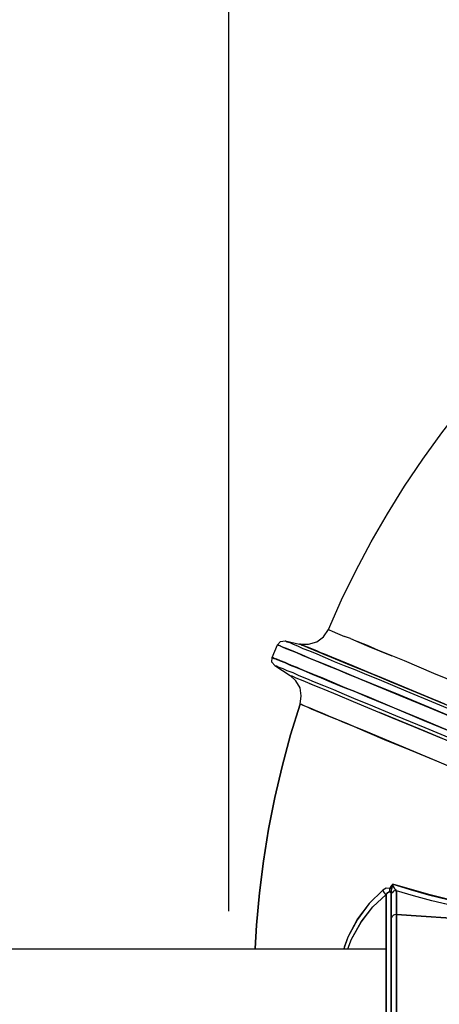
# Model space of a CAD drawing. Extents: x 0 to 20251, y 0 to 15150.
# Drawn here: x 10779 to 11284, y 7573 to 8758 of the extents above; entities that cross this region are included whole.
import ezdxf

# ---------------------------------------------------------------- set-up
doc = ezdxf.new("R2010")
doc.units = 0
doc.header["$LTSCALE"] = 300
doc.header["$PDMODE"] = 32
doc.header["$PDSIZE"] = 1
doc.layers.get('0').update_dxf_attribs({"color": 1, "linetype": 'CONTINUOUS'})
doc.layers.get('DEFPOINTS').update_dxf_attribs({"linetype": 'CONTINUOUS'})
for name, color, linetype in [('MITOITUS', 1, 'CONTINUOUS'), ('MX-PUTKI', 7, 'CONTINUOUS'), ('MX-SAILIO', 7, 'CONTINUOUS')]:
    doc.layers.add(name, color=color, linetype=linetype)
doc.styles.add('SIMPLEX', font='SIMPLEX')
doc.dimstyles.new('NORMAALI', dxfattribs={"dimscale": 50, "dimtxt": 2.5, "dimasz": 2, "dimexe": 2, "dimexo": 2, "dimgap": 1, "dimtad": 1, "dimdec": 0, "dimzin": 12, "dimdsep": 46, "dimtxsty": 'SIMPLEX', "dimblk": 'OBLIQUE', "dimcen": 0, "dimclrt": 7, "dimadec": 0, "dimazin": 3, "dimtfac": 1, "dimtdec": 0, "dimtmove": 0, "dimatfit": 3, "dimfxl": 0, "dimtolj": 1, "dimtzin": 0, "dimarcsym": 0})

# ---------------------------------------------------------------- blocks, each defined once
blk = doc.blocks.new('MX5000YLA')
at = {"layer": 'MX-SAILIO', "color": 0}
for points in [[(-1555.5, 439.6), (-1539.5, 475.1), (-1522.5, 510.1), (-1504, 545.1), (-1484.5, 578.6), (-1464, 612.1), (-1442, 644.6), (-1419, 676.1), (-1395, 707.1)], [(-1590, 421.6), (-1579.5, 421.6), (-1569.5, 424.6), (-1561.5, 430.6), (-1555.5, 439.6)], [(-1555.5, 439.6), (-1554.5, 439.1), (-1551, 437.6), (-1544.5, 434.6), (-1536, 431.1)], [(-1529, 428.6), (-1536, 431.1)], [(-1529, 428.6), (-1519, 424.1), (-1507, 419.1), (-1494, 413.6), (-1479, 407.6)], [(-1616.5, 421.1), (-1616, 420.6), (-1614, 420.1), (-1611, 418.6), (-1607, 417.1), (-1601.5, 414.6), (-1594.5, 412.1), (-1587, 408.6), (-1578, 405.1), (-1568, 401.1), (-1557, 396.1), (-1544.5, 391.1), (-1531.5, 385.6), (-1517.5, 380.1), (-1502.5, 373.6), (-1469.5, 360.1), (-1433.5, 345.1), (-1394.5, 329)], [(-1400.5, 313.5), (-1440, 329.5), (-1476, 344.6), (-1509, 358.6), (-1524, 364.6), (-1538, 370.6), (-1551, 376.1), (-1563, 381.1), (-1574.5, 385.6), (-1584.5, 389.6), (-1593, 393.6), (-1601, 396.6), (-1607.5, 399.6), (-1613, 401.6), (-1617.5, 403.6), (-1620.5, 404.6), (-1622.5, 405.6), (-1623, 405.6), (-1616.5, 421.1)], [(-1616.5, 421.1), (-1613, 425.1), (-1607.5, 425.6)], [(-1395, 329), (-1434, 345.6), (-1470.5, 360.6), (-1503, 374.1), (-1518, 380.1), (-1532.5, 386.1), (-1545.5, 391.6), (-1557.5, 396.6), (-1568.5, 401.1), (-1578.5, 405.1), (-1587.5, 409.1), (-1595, 412.1), (-1602, 415.1), (-1607, 417.1), (-1611.5, 418.6), (-1614.5, 420.1), (-1616, 420.6), (-1616.5, 421.1), (-1616, 420.6), (-1614, 420.1), (-1611, 418.6), (-1606.5, 416.6), (-1601, 414.6), (-1594, 411.6), (-1586.5, 408.6), (-1577.5, 404.6), (-1567.5, 400.6), (-1556.5, 396.1), (-1544, 391.1), (-1531, 385.6), (-1517, 379.6), (-1502, 373.6), (-1469.5, 360.1), (-1433.5, 345.1), (-1395, 329)], [(-1607.5, 425.6), (-1607, 425.6), (-1605, 424.6), (-1602, 423.6), (-1598, 421.6), (-1592.5, 419.6), (-1586, 416.6), (-1578, 413.6), (-1569.5, 410.1), (-1559.5, 405.6), (-1548.5, 401.1), (-1536.5, 396.1), (-1523.5, 391.1), (-1509.5, 385.1), (-1494.5, 379.1), (-1462.5, 365.6), (-1426.5, 350.6), (-1388, 334.6), (-1347, 317.5), (-1303.4, 299.5), (-1257.9, 281), (-1211.4, 261.5), (-1116.4, 222)], [(-1607.5, 425.6), (-1590, 421.6)], [(-1607.5, 425.6), (-1607, 425.6), (-1605, 424.6), (-1602, 423.6), (-1598, 421.6), (-1592.5, 419.6), (-1586, 416.6), (-1578, 413.6), (-1569.5, 410.1), (-1559.5, 405.6), (-1548.5, 401.1), (-1536.5, 396.1), (-1523.5, 391.1), (-1509.5, 385.1), (-1494.5, 379.1), (-1462.5, 365.6), (-1426.5, 350.6), (-1388, 334.6)], [(-1420.5, 352.1), (-1436, 358.1), (-1450, 364.1), (-1473.5, 373.6), (-1493.5, 382.1), (-1511.5, 389.6), (-1527, 396.1), (-1540.5, 401.6), (-1551.5, 406.1), (-1561, 410.1), (-1569, 413.1), (-1575, 415.6), (-1580, 417.6), (-1583.5, 419.1), (-1586, 420.1), (-1589, 421.6), (-1590, 421.6), (-1589, 421.6), (-1587.5, 421.1), (-1584.5, 419.6), (-1580, 417.6), (-1566.5, 412.1), (-1552, 406.1), (-1528, 396.1), (-1502, 385.6), (-1449, 363.6), (-1411.5, 348.1)], [(-1416, 350.1), (-1450, 364.1), (-1481.5, 377.1), (-1496, 383.1), (-1509.5, 388.6), (-1522, 393.6), (-1533.5, 398.6), (-1544, 403.1), (-1553.5, 406.6), (-1562, 410.1), (-1569.5, 413.6), (-1575.5, 416.1), (-1580.5, 418.1), (-1584.5, 419.6), (-1587.5, 421.1), (-1589.5, 421.6), (-1590, 421.6), (-1589, 421.6), (-1587, 420.6), (-1584, 419.6), (-1580, 417.6), (-1574.5, 415.6), (-1568.5, 413.1), (-1561, 409.6), (-1552, 406.1), (-1542.5, 402.1), (-1532, 398.1), (-1520.5, 393.1), (-1508, 388.1), (-1494.5, 382.6), (-1480.5, 376.6), (-1449, 363.6), (-1415, 349.6)], [(-1191.9, 289), (-1186.9, 286.5), (-1184.4, 285.5), (-1183.9, 285.5), (-1184.9, 286), (-1190.4, 288), (-1196.4, 291), (-1221.9, 301.5), (-1274.4, 323), (-1380.5, 366.6), (-1406, 377.1), (-1418.5, 382.6), (-1424, 384.6), (-1428.5, 386.6), (-1464, 401.6), (-1480, 408.1), (-1495, 414.1), (-1508.5, 420.1), (-1521, 425.1)], [(-1401, 313.5), (-1440, 330), (-1476, 344.6), (-1508.5, 358.1), (-1523.5, 364.6), (-1537.5, 370.1), (-1550.5, 375.6), (-1562.5, 380.6), (-1573.5, 385.1), (-1584, 389.6), (-1592.5, 393.1), (-1600.5, 396.6), (-1607, 399.1), (-1613, 401.6), (-1617, 403.1), (-1620.5, 404.6), (-1622.5, 405.6), (-1623, 405.6), (-1622.5, 405.6), (-1620.5, 404.6), (-1617.5, 403.6), (-1613.5, 401.6), (-1608, 399.6), (-1601.5, 396.6), (-1594, 393.6), (-1585, 390.1), (-1575, 385.6), (-1564, 381.1), (-1552, 376.1), (-1538.5, 370.6), (-1524.5, 365.1), (-1509.5, 358.6), (-1476.5, 345.1), (-1440.5, 330), (-1401.5, 314)], [(-1400.5, 305), (-1439, 321), (-1474.5, 335.6), (-1507, 349.1), (-1522, 355.1), (-1536, 361.1), (-1549, 366.6), (-1561, 371.6), (-1572, 376.1), (-1581.5, 380.1), (-1590.5, 383.6), (-1598, 387.1), (-1605, 389.6), (-1610, 392.1), (-1614.5, 393.6), (-1617.5, 395.1), (-1619.5, 395.6), (-1620, 396.1), (-1623.5, 400.1), (-1623, 405.6)], [(-1400.5, 305), (-1439, 321), (-1474.5, 335.6), (-1507, 349.1), (-1522, 355.1), (-1536, 361.1), (-1549, 366.6), (-1561, 371.6), (-1572, 376.1), (-1581.5, 380.1), (-1590.5, 383.6), (-1598, 387.1), (-1605, 389.6), (-1610, 392.1), (-1614.5, 393.6), (-1617.5, 395.1), (-1619.5, 395.6), (-1620, 396.1), (-1601.5, 384.1)], [(-1601.5, 384.1), (-1601, 384.1), (-1599.5, 383.6)], [(-1390, 266), (-1425, 281), (-1457.5, 294.5), (-1487, 307), (-1513, 318), (-1536, 327), (-1546, 331.5), (-1555, 335.1), (-1563, 338.6), (-1570, 341.6), (-1575.5, 344.1), (-1580.5, 346.1), (-1584.5, 347.6), (-1587, 348.6), (-1589, 349.6), (-1589.5, 349.6), (-1588, 359.6), (-1589.5, 369.1), (-1594.5, 377.6), (-1601.5, 384.1)], [(-1599.5, 383.6), (-1594.5, 381.1), (-1586, 378.1), (-1575, 373.1), (-1561, 367.6), (-1544.5, 360.6), (-1525.5, 352.6), (-1503.5, 343.6), (-1479.5, 333.6), (-1453, 322.5), (-1425, 311), (-1394.5, 298.5), (-1362.5, 285.5), (-1328.9, 271.5), (-1294.4, 257.5), (-1258.9, 242.5), (-1222.4, 227.5)], [(-1592, 380.1), (-1592.5, 380.6)], [(-1578, 374.6), (-1566, 369.6)], [(-1643.4, 55.3), (-1642, 83.5), (-1638.5, 122.5), (-1633.5, 160.5), (-1627.5, 199), (-1620, 237), (-1611, 274.5), (-1601, 312.5), (-1589.5, 349.6), (-1588.5, 349.6), (-1587, 348.6), (-1584, 347.6), (-1580, 346.1), (-1575.5, 343.6), (-1569.5, 341.1), (-1555, 335.1), (-1534.5, 327), (-1511.5, 317), (-1485.5, 306), (-1457.5, 294.5), (-1422.5, 280), (-1386, 264.5)], [(-1587.5, 349.1), (-1589.5, 349.6), (-1601, 312.5), (-1611, 274.5), (-1620, 237), (-1627.5, 199), (-1633.5, 160.5), (-1638.5, 122.5), (-1642, 83.5), (-1643.4, 55.3)], [(-1494.5, 340.1), (-1440, 317.5), (-1411.5, 305.5), (-1382, 293.5)], [(-1386.5, 108.5), (-1433, 120), (-1478, 133), (-1480.5, 129.5), (-1481.5, 127.5), (-1486, 128), (-1490, 125.5), (-1506.5, 109.5), (-1520.5, 91), (-1532, 69), (-1536.8, 55.2)], [(-1481.5, 127.5), (-1480, 131), (-1478, 133), (-1479.5, 127), (-1480, 127), (-1480.5, 127.5), (-1481.5, 127.5)], [(-1478.5, 131), (-1479, 130), (-1479.5, 128.5), (-1479.5, 127.5), (-1479.5, 127)], [(-1477.5, 131), (-1478, 133), (-1478, 132.5), (-1478.5, 132), (-1478.5, 131.5)], [(-1473.5, 125), (-1474, 125.5), (-1475, 126.5), (-1475.5, 127), (-1476, 128), (-1476.5, 129), (-1477, 130), (-1477.5, 131.5), (-1478, 133), (-1457, 126.5), (-1435, 120), (-1387, 108.5), (-1335.4, 98), (-1281.4, 89)], [(-1490, 125.5), (-1506.5, 109.5), (-1520.5, 90.5), (-1532, 69), (-1536.5, 57), (-1537, 55.3)], [(-1532, 55), (-1527.5, 66.5), (-1516, 87), (-1502, 105.5), (-1486, 120.5)], [(-1532, 55), (-1527.5, 66.5), (-1516, 87.5), (-1502, 105.5), (-1486, 120.5), (-1486, -120)], [(-1481.5, 127.5), (-1486, 128), (-1490, 125.5), (-1489.5, 124.5), (-1489, 123.5), (-1488.5, 122.5), (-1487.5, 122), (-1487, 121), (-1486, 120.5), (-1484, 123), (-1482, 124), (-1480.5, 123), (-1480, 119.5)], [(-1490, 125.5), (-1489.5, 124.5), (-1489, 123.5), (-1488.5, 122.5), (-1487.5, 122), (-1487, 121), (-1486, 120.5)], [(-1486, 120.5), (-1482.5, 124), (-1481.5, 124), (-1480.5, 123), (-1480, 119.5)], [(-1480, -119), (-1480.5, -122.5), (-1481.5, -123.5), (-1482.5, -123.5), (-1486, -120), (-1486, 120.5)], [(-1479.5, 127), (-1480, 127), (-1480.5, 127.5), (-1481.5, 127.5)], [(-1480, 123), (-1480, 122.5), (-1480, 122), (-1481, 124.5), (-1481.5, 126), (-1481.5, 127.5)], [(-1480, 122.5), (-1480.5, 123.5), (-1481, 124), (-1481, 124.5), (-1481.5, 125), (-1481.5, 125.5), (-1481.5, 126), (-1481.5, 126.5), (-1481.5, 127), (-1481.5, 127.5)], [(-1479.5, 127), (-1480, 125.5)], [(-1480, 125.5), (-1480, 124)], [(-1473.5, 96.5), (-1473.5, 125), (-1474.5, 125), (-1476, 125), (-1477, 124.5), (-1477.5, 124), (-1478.5, 123), (-1479, 122.5), (-1479.5, 121.5), (-1480, 120.5), (-1480, 119.5), (-1480, 90.5)], [(-1473.5, 125), (-1474.5, 125), (-1476, 125), (-1477, 124.5), (-1477.5, 124), (-1478.5, 123), (-1479, 122.5), (-1479.5, 121.5), (-1480, 120.5), (-1480, 119.5)], [(-1480, -123.5), (-1480, -119), (-1480, -90), (-1480, 90.5), (-1480, 119.5), (-1480, 124)], [(-1480, 124), (-1480, 119.5)], [(-1473.5, 96.5), (-1283.4, 83.5), (-1335.4, 92), (-1384.5, 102), (-1431, 113), (-1453, 119), (-1473.5, 125), (-1473.5, 96.5)], [(-1283.4, 83.5), (-1335.4, 92), (-1385, 102), (-1431, 113), (-1453, 119), (-1473.5, 125)], [(-1473.5, -96), (-1473.5, 96.5), (-1474.5, 96.5), (-1476, 96), (-1477, 95.5), (-1477.5, 95), (-1478.5, 94.5), (-1479, 93.5), (-1479.5, 92.5), (-1480, 91.5), (-1480, 90.5), (-1480, -90), (-1480, -91), (-1479.5, -92), (-1479, -93), (-1478.5, -94), (-1477.5, -94.5), (-1477, -95.5), (-1476, -95.5), (-1474.5, -96), (-1473.5, -96)], [(-1473.5, 96.5), (-1474.5, 96.5), (-1476, 96), (-1477, 95.5), (-1477.5, 95), (-1478.5, 94.5), (-1479, 93.5), (-1479.5, 92.5), (-1480, 91.5), (-1480, 90.5)], [(-1164.9, -68), (-1164.9, 68.5), (-1224.4, 75), (-1283.4, 83.5), (-1473.5, 96.5), (-1473.5, -96), (-1283.4, -83), (-1224.4, -74.5), (-1164.9, -68)]]:
    blk.add_lwpolyline(points, dxfattribs=at)
blk = doc.blocks.new('_Oblique')
at = {"color": 0, "linetype": 'ByBlock', "lineweight": -2}
blk.add_line((-0.5, -0.5), (0.5, 0.5), dxfattribs=at)
blk = doc.blocks.new('*D23')
at = {"layer": 'DEFPOINTS', "color": 0}
for p in [(14380.9, 9004.2), (11030.9, 7584.7), (14380.9, 7584.7)]:
    blk.add_point(p, dxfattribs=at)
at = {"layer": 'MITOITUS', "color": 0, "lineweight": -2}
for p, q in [((11030.9, 7684.7), (11030.9, 9104.2)), ((14380.9, 7684.7), (14380.9, 9104.2)), ((11030.9, 9004.2), (14380.9, 9004.2))]:
    blk.add_line(p, q, dxfattribs=at)
at = {"layer": 'MITOITUS', "color": 0, "lineweight": -2, "xscale": 100, "yscale": 100, "zscale": 100, "rotation": 180}
blk.add_blockref('_Oblique', (11030.9, 9004.2), dxfattribs=at)
at = {"layer": 'MITOITUS', "color": 0, "lineweight": -2, "xscale": 100, "yscale": 100, "zscale": 100}
blk.add_blockref('_Oblique', (14380.9, 9004.2), dxfattribs=at)
at = {"layer": 'MITOITUS', "color": 7, "insert": (12694.1, 9116.7), "char_height": 125, "attachment_point": 5, "style": 'SIMPLEX'}
blk.add_mtext('\\A1;3350', dxfattribs=at)

msp = doc.modelspace()

# ---------------------------------------------------------------- linework, layer by layer
at = {"layer": 'MX-PUTKI'}
msp.add_line((10202.5, 7639.7), (11219.9, 7639.7), dxfattribs=at)

# ---------------------------------------------------------------- block references
at = {"layer": 'MX-SAILIO'}
msp.add_blockref('MX5000YLA', (12705.9, 7584.5), dxfattribs=at)

# ---------------------------------------------------------------- dimensions: what is measured, and where the dimension line sits
at = {"layer": 'MITOITUS'}
dim = msp.add_linear_dim(base=(14380.9, 9004.2), p1=(11030.9, 7584.7), p2=(14380.9, 7584.7), dimstyle='NORMAALI', dxfattribs=at)
dim.commit()
dim.dimension.update_dxf_attribs({"geometry": '*D23', "text_midpoint": (12694.1, 9004.2), "dimtype": 160})

doc.saveas('drawing.dxf')
